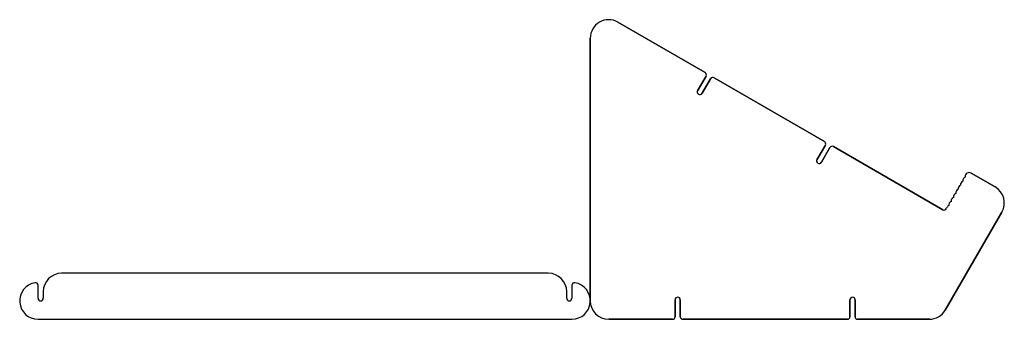
# Model space of a CAD drawing. Units: centimetres. Extents: x -31 to 22.5, y 0 to 16.3.
import ezdxf

# ---------------------------------------------------------------- set-up
doc = ezdxf.new("R2010")
doc.units = ezdxf.units.CM
doc.layers.get('0').update_dxf_attribs({"linetype": 'CONTINUOUS'})

msp = doc.modelspace()

# ---------------------------------------------------------------- linework, layer by layer
for p, q in [((6.239, 13.398), (1.5, 16.134)), ((1.5, 16.134), (6.239, 13.398)), ((0, 15.268), (0, 1)), ((0, 1), (0, 15.268)), ((5.831, 12.41), (6.291, 13.206)), ((6.291, 13.206), (5.831, 12.41)), ((6.533, 13.066), (6.073, 12.27)), ((6.073, 12.27), (6.533, 13.066)), ((12.721, 9.655), (6.724, 13.118)), ((6.724, 13.118), (12.721, 9.655)), ((12.313, 8.667), (12.773, 9.464)), ((12.773, 9.464), (12.313, 8.667)), ((13.015, 9.324), (12.555, 8.527)), ((12.555, 8.527), (13.015, 9.324)), ((19.149, 5.944), (13.206, 9.375)), ((13.206, 9.375), (19.149, 5.944)), ((21.995, 7.188), (20.696, 7.938)), ((20.696, 7.938), (21.995, 7.188)), ((19.289, 0.5), (22.361, 5.822)), ((22.361, 5.822), (19.289, 0.5)), ((-2.28, 2.5), (-28.72, 2.5)), ((-30, 1.14), (-30, 1.849)), ((-1, 1.849), (-1, 1.14)), ((-29.72, 1.5), (-29.72, 1.14)), ((-1.28, 1.14), (-1.28, 1.5)), ((4.61, 0.14), (4.61, 1.06)), ((4.61, 1.06), (4.61, 0.14)), ((4.89, 1.06), (4.89, 0.14)), ((4.89, 0.14), (4.89, 1.06)), ((14.11, 0.14), (14.11, 1.06)), ((14.11, 1.06), (14.11, 0.14)), ((14.39, 1.06), (14.39, 0.14)), ((14.39, 0.14), (14.39, 1.06)), ((-30, 0), (-1, 0)), ((1, 0), (4.47, 0)), ((4.47, 0), (1, 0)), ((5.03, 0), (13.97, 0)), ((13.97, 0), (5.03, 0)), ((14.53, 0), (18.423, 0)), ((18.423, 0), (14.53, 0))]:
    msp.add_line(p, q)
for centre, radius, start, end in [((1, 15.268), 1, 60, 180), ((1, 15.268), 1, 60, 180), ((6.169, 13.276), 0.14, -30, 60), ((6.169, 13.276), 0.14, -30, 60), ((6.654, 12.996), 0.14, 60, 150), ((6.654, 12.996), 0.14, 60, 150), ((5.952, 12.34), 0.14, 150, 330), ((5.952, 12.34), 0.14, 150, 330), ((12.651, 9.534), 0.14, -30, 60), ((12.651, 9.534), 0.14, -30, 60), ((13.136, 9.254), 0.14, 60, 150), ((13.136, 9.254), 0.14, 60, 150), ((12.434, 8.597), 0.14, 150, 330), ((12.434, 8.597), 0.14, 150, 330), ((20.332, 7.307), 0.215, 113.4397, 186.5603), ((20.332, 7.307), 0.215, 113.4397, 186.5603), ((20.46, 7.529), 0.215, 113.4397, 186.5603), ((20.46, 7.529), 0.215, 113.4397, 186.5603), ((20.589, 7.751), 0.215, 60, 186.5603), ((20.589, 7.751), 0.215, 60, 186.5603), ((20.076, 6.863), 0.215, 113.4397, 186.5603), ((20.076, 6.863), 0.215, 113.4397, 186.5603), ((20.204, 7.085), 0.215, 113.4397, 186.5603), ((20.204, 7.085), 0.215, 113.4397, 186.5603), ((21.495, 6.322), 1, -30, 60), ((21.495, 6.322), 1, -30, 60), ((19.819, 6.419), 0.215, 113.4397, 186.5603), ((19.819, 6.419), 0.215, 113.4397, 186.5603), ((19.947, 6.641), 0.215, 113.4397, 186.5603), ((19.947, 6.641), 0.215, 113.4397, 186.5603), ((19.219, 6.065), 0.14, 240, 345.1939), ((19.219, 6.065), 0.14, 240, 345.1939), ((19.563, 5.975), 0.215, 113.4397, 165.1939), ((19.563, 5.975), 0.215, 113.4397, 165.1939), ((19.691, 6.197), 0.215, 113.4397, 186.5603), ((19.691, 6.197), 0.215, 113.4397, 186.5603), ((-28.72, 1.5), 1, 90, 180), ((-2.28, 1.5), 1, 0, 90), ((-30, 1), 1, 99.3689, 270), ((-30.14, 1.849), 0.14, 0, 99.3689), ((-0.86, 1.849), 0.14, 80.6311, 180), ((-1, 1), 1, -90, 80.6311), ((-29.86, 1.14), 0.14, -180, 0), ((-1.14, 1.14), 0.14, 180, 360), ((4.75, 1.06), 0.14, 0, 180), ((4.75, 1.06), 0.14, 0, 180), ((14.25, 1.06), 0.14, 0, 180), ((14.25, 1.06), 0.14, 0, 180), ((1, 1), 1, 180, 270), ((1, 1), 1, 180, 270), ((4.47, 0.14), 0.14, -90, 0), ((4.47, 0.14), 0.14, 270, 360), ((5.03, 0.14), 0.14, 180, 270), ((5.03, 0.14), 0.14, 180, 270), ((13.97, 0.14), 0.14, 270, 360), ((13.97, 0.14), 0.14, 270, 360), ((14.53, 0.14), 0.14, 180, 270), ((14.53, 0.14), 0.14, 180, 270), ((18.423, 1), 1, 270, 330), ((18.423, 1), 1, 270, 330)]:
    msp.add_arc(centre, radius, start, end)

doc.saveas('drawing.dxf')
